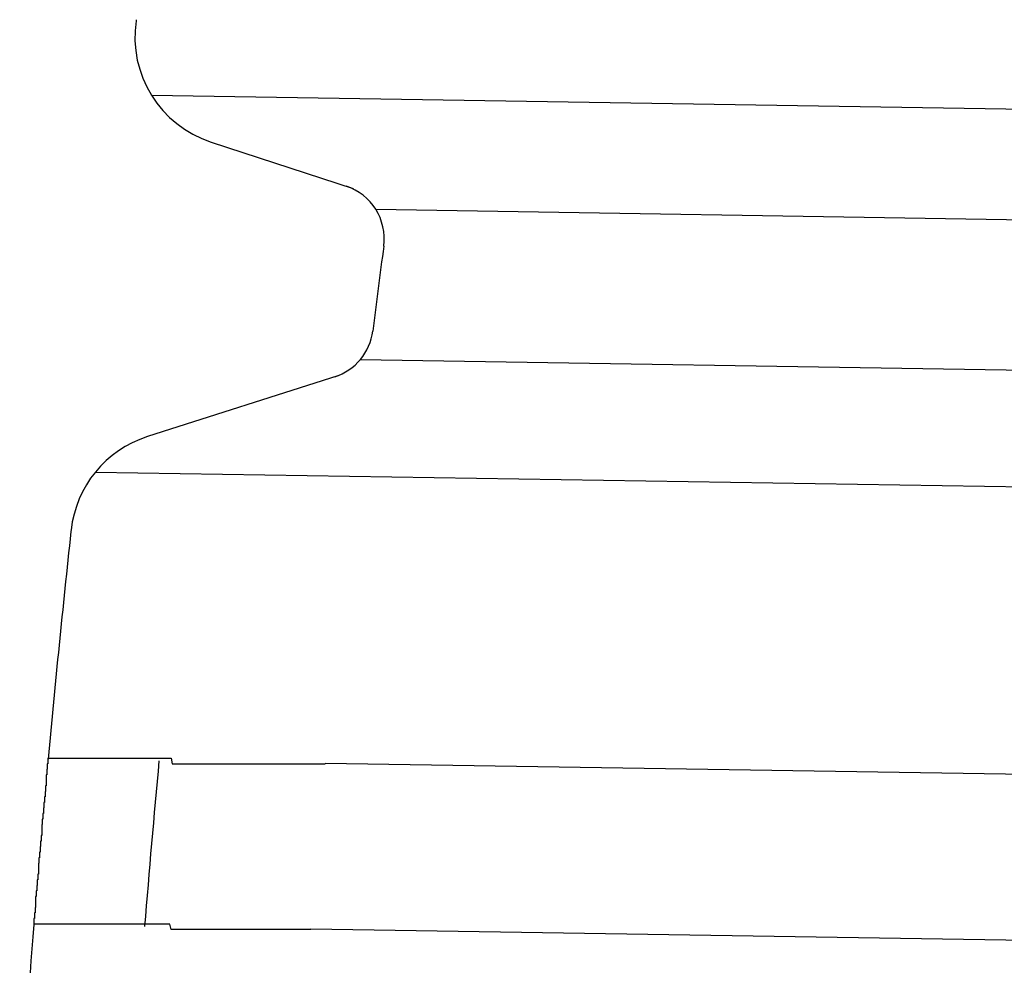
# Model space of a CAD drawing. Extents: x 543 to 20478, y 217 to 14052.
# Drawn here: x 6705 to 6723, y 12057 to 12074 of the extents above; entities that cross this region are included whole.
import ezdxf

# ---------------------------------------------------------------- set-up
doc = ezdxf.new("R2010")
doc.units = 0
doc.header["$LTSCALE"] = 50
doc.header["$MEASUREMENT"] = 0
doc.layers.add('鼻隠し前コーナー樹脂', color=4, linetype='CONTINUOUS')

msp = doc.modelspace()

# ---------------------------------------------------------------- linework, layer by layer
at = {"layer": '鼻隠し前コーナー樹脂', "linetype": 'Continuous'}
for p, q in [((6707.111, 12074.458), (6707.107, 12074.435)), ((6707.386, 12073.092), (6741.148, 12072.551)), ((6708.465, 12072.244), (6711.035, 12071.405)), ((6711.443, 12071.029), (6741.116, 12070.554)), ((6711.166, 12068.313), (6741.073, 12067.834)), ((6710.757, 12068.017), (6707.311, 12066.916)), ((6706.371, 12066.276), (6741.039, 12065.722)), ((6705.932, 12065.228), (6705.928, 12065.198)), ((6732.299, 12060.657), (6710.529, 12061.006)), ((6732.251, 12057.658), (6710.267, 12058.009))]:
    msp.add_line(p, q, dxfattribs=at)
at = {"layer": '鼻隠し前コーナー樹脂'}
for points in [[(6705.52, 12061.1, 0), (6705.52, 12061.1, 0), (6705.51, 12061.1, 0), (6705.51, 12061.1, 0), (6705.51, 12061.1, 0), (6705.51, 12061.1, 0), (6705.51, 12061.1, 0), (6705.51, 12061.1, 0), (6705.51, 12061.1, 0), (6705.51, 12061.1, 0), (6705.51, 12061.1, 0), (6705.51, 12061.1, 0), (6705.51, 12061.1, 0), (6705.51, 12061.1, 0), (6705.51, 12061.1, 0), (6705.51, 12061.1, 0), (6705.51, 12061.1, 0), (6705.51, 12061.1, 0), (6705.51, 12061.1, 0), (6705.51, 12061.1, 0), (6705.51, 12061.1, 0), (6705.51, 12061.1, 0), (6705.51, 12061.1, 0), (6705.51, 12061.1, 0), (6705.51, 12061.1, 0), (6705.51, 12061.1, 0), (6705.51, 12061.1, 0), (6705.51, 12061.1, 0), (6705.51, 12061.1, 0), (6705.51, 12061.1, 0), (6705.51, 12061.1, 0), (6705.51, 12061.1, 0), (6705.51, 12061, 0), (6705.51, 12061, 0), (6705.51, 12061, 0), (6705.51, 12061, 0), (6705.51, 12061, 0), (6705.51, 12061, 0), (6705.51, 12061, 0), (6705.51, 12061, 0), (6705.51, 12061, 0), (6705.51, 12061, 0), (6705.51, 12061, 0), (6705.51, 12061, 0), (6705.51, 12061, 0), (6705.51, 12061, 0), (6705.51, 12061, 0), (6705.51, 12061, 0), (6705.51, 12061, 0), (6705.51, 12061, 0), (6705.51, 12061, 0), (6705.51, 12061, 0), (6705.51, 12061, 0), (6705.51, 12061, 0), (6705.51, 12061, 0), (6705.51, 12061, 0), (6705.51, 12061, 0), (6705.51, 12061, 0), (6705.51, 12061, 0), (6705.51, 12061, 0), (6705.51, 12061, 0), (6705.51, 12061, 0), (6705.51, 12061, 0), (6705.51, 12061, 0), (6705.5, 12061, 0), (6705.5, 12061, 0), (6705.5, 12061, 0), (6705.5, 12061, 0), (6705.5, 12061, 0), (6705.5, 12061, 0), (6705.5, 12061, 0), (6705.5, 12060.9, 0), (6705.5, 12060.9, 0), (6705.5, 12060.9, 0), (6705.5, 12060.9, 0), (6705.5, 12060.9, 0), (6705.5, 12060.9, 0), (6705.5, 12060.9, 0), (6705.5, 12060.9, 0), (6705.5, 12060.9, 0), (6705.5, 12060.9, 0), (6705.5, 12060.9, 0), (6705.5, 12060.9, 0), (6705.5, 12060.9, 0), (6705.5, 12060.9, 0), (6705.5, 12060.9, 0), (6705.5, 12060.9, 0), (6705.5, 12060.9, 0), (6705.5, 12060.9, 0), (6705.5, 12060.9, 0), (6705.49, 12060.9, 0), (6705.49, 12060.9, 0), (6705.49, 12060.9, 0), (6705.49, 12060.8, 0), (6705.49, 12060.8, 0), (6705.49, 12060.8, 0), (6705.49, 12060.8, 0), (6705.49, 12060.8, 0), (6705.49, 12060.8, 0), (6705.49, 12060.8, 0), (6705.49, 12060.8, 0), (6705.49, 12060.8, 0), (6705.49, 12060.8, 0), (6705.49, 12060.8, 0), (6705.49, 12060.8, 0), (6705.49, 12060.8, 0), (6705.49, 12060.8, 0), (6705.49, 12060.8, 0), (6705.49, 12060.8, 0), (6705.49, 12060.8, 0), (6705.48, 12060.8, 0), (6705.48, 12060.7, 0), (6705.48, 12060.7, 0), (6705.48, 12060.7, 0), (6705.48, 12060.7, 0), (6705.48, 12060.7, 0), (6705.48, 12060.7, 0), (6705.48, 12060.7, 0), (6705.48, 12060.7, 0), (6705.48, 12060.7, 0), (6705.48, 12060.7, 0), (6705.48, 12060.7, 0), (6705.48, 12060.7, 0), (6705.48, 12060.7, 0), (6705.48, 12060.7, 0), (6705.48, 12060.7, 0), (6705.48, 12060.7, 0), (6705.48, 12060.6, 0), (6705.47, 12060.6, 0), (6705.47, 12060.6, 0), (6705.47, 12060.6, 0), (6705.47, 12060.6, 0), (6705.47, 12060.6, 0), (6705.47, 12060.6, 0), (6705.47, 12060.6, 0), (6705.47, 12060.6, 0), (6705.47, 12060.6, 0), (6705.47, 12060.6, 0), (6705.47, 12060.6, 0), (6705.47, 12060.6, 0), (6705.47, 12060.6, 0), (6705.47, 12060.6, 0), (6705.47, 12060.5, 0), (6705.47, 12060.5, 0), (6705.46, 12060.5, 0), (6705.46, 12060.5, 0), (6705.46, 12060.5, 0), (6705.46, 12060.5, 0), (6705.46, 12060.5, 0), (6705.46, 12060.5, 0), (6705.46, 12060.5, 0), (6705.46, 12060.5, 0), (6705.46, 12060.5, 0), (6705.46, 12060.5, 0), (6705.46, 12060.5, 0), (6705.46, 12060.5, 0), (6705.46, 12060.4, 0), (6705.46, 12060.4, 0), (6705.46, 12060.4, 0), (6705.45, 12060.4, 0), (6705.45, 12060.4, 0), (6705.45, 12060.4, 0), (6705.45, 12060.4, 0), (6705.45, 12060.4, 0), (6705.45, 12060.4, 0), (6705.45, 12060.4, 0), (6705.45, 12060.4, 0), (6705.45, 12060.4, 0), (6705.45, 12060.4, 0), (6705.45, 12060.3, 0), (6705.45, 12060.3, 0), (6705.45, 12060.3, 0), (6705.45, 12060.3, 0), (6705.44, 12060.3, 0), (6705.44, 12060.3, 0), (6705.44, 12060.3, 0), (6705.44, 12060.3, 0), (6705.44, 12060.3, 0), (6705.44, 12060.3, 0), (6705.44, 12060.3, 0), (6705.44, 12060.3, 0), (6705.44, 12060.2, 0), (6705.44, 12060.2, 0), (6705.44, 12060.2, 0), (6705.44, 12060.2, 0), (6705.44, 12060.2, 0), (6705.44, 12060.2, 0), (6705.43, 12060.2, 0), (6705.43, 12060.2, 0), (6705.43, 12060.2, 0), (6705.43, 12060.2, 0), (6705.43, 12060.2, 0), (6705.43, 12060.2, 0), (6705.43, 12060.1, 0), (6705.43, 12060.1, 0), (6705.43, 12060.1, 0), (6705.43, 12060.1, 0), (6705.43, 12060.1, 0), (6705.43, 12060.1, 0), (6705.43, 12060.1, 0), (6705.42, 12060.1, 0), (6705.42, 12060.1, 0), (6705.42, 12060.1, 0), (6705.42, 12060.1, 0), (6705.42, 12060, 0), (6705.42, 12060, 0), (6705.42, 12060, 0), (6705.42, 12060, 0), (6705.42, 12060, 0), (6705.42, 12060, 0), (6705.42, 12060, 0), (6705.42, 12060, 0), (6705.42, 12060, 0), (6705.41, 12060, 0), (6705.41, 12060, 0), (6705.41, 12060, 0), (6705.41, 12059.9, 0), (6705.41, 12059.9, 0), (6705.41, 12059.9, 0), (6705.41, 12059.9, 0), (6705.41, 12059.9, 0), (6705.41, 12059.9, 0), (6705.41, 12059.9, 0), (6705.41, 12059.9, 0), (6705.41, 12059.9, 0), (6705.41, 12059.9, 0), (6705.4, 12059.9, 0), (6705.4, 12059.8, 0), (6705.4, 12059.8, 0), (6705.4, 12059.8, 0), (6705.4, 12059.8, 0), (6705.4, 12059.8, 0), (6705.4, 12059.8, 0), (6705.4, 12059.8, 0), (6705.4, 12059.8, 0), (6705.4, 12059.8, 0), (6705.4, 12059.8, 0), (6705.4, 12059.8, 0), (6705.4, 12059.7, 0), (6705.39, 12059.7, 0), (6705.39, 12059.7, 0), (6705.39, 12059.7, 0), (6705.39, 12059.7, 0), (6705.39, 12059.7, 0), (6705.39, 12059.7, 0), (6705.39, 12059.7, 0), (6705.39, 12059.7, 0), (6705.39, 12059.7, 0), (6705.39, 12059.7, 0), (6705.39, 12059.6, 0), (6705.39, 12059.6, 0), (6705.38, 12059.6, 0), (6705.38, 12059.6, 0), (6705.38, 12059.6, 0), (6705.38, 12059.6, 0), (6705.38, 12059.6, 0)], [(6705.52, 12061.1, 0), (6705.52, 12061.1, 0), (6705.52, 12061.1, 0), (6705.52, 12061.1, 0), (6705.52, 12061.1, 0), (6705.52, 12061.1, 0), (6705.52, 12061.1, 0), (6705.52, 12061.1, 0), (6705.52, 12061.1, 0), (6705.52, 12061.1, 0), (6705.53, 12061.1, 0), (6705.53, 12061.1, 0), (6705.53, 12061.1, 0), (6705.53, 12061.1, 0), (6705.53, 12061.1, 0), (6705.53, 12061.1, 0), (6705.53, 12061.1, 0), (6705.53, 12061.1, 0), (6705.54, 12061.1, 0), (6705.54, 12061.1, 0), (6705.54, 12061.1, 0), (6705.54, 12061.1, 0), (6705.54, 12061.1, 0), (6705.54, 12061.1, 0), (6705.54, 12061.1, 0), (6705.55, 12061.1, 0), (6705.55, 12061.1, 0), (6705.55, 12061.1, 0), (6705.55, 12061.1, 0), (6705.55, 12061.1, 0), (6705.56, 12061.1, 0), (6705.56, 12061.1, 0), (6705.56, 12061.1, 0), (6705.56, 12061.1, 0), (6705.57, 12061.1, 0), (6705.57, 12061.1, 0), (6705.57, 12061.1, 0), (6705.57, 12061.1, 0), (6705.58, 12061.1, 0), (6705.58, 12061.1, 0), (6705.58, 12061.1, 0), (6705.59, 12061.1, 0), (6705.59, 12061.1, 0), (6705.59, 12061.1, 0), (6705.6, 12061.1, 0), (6705.6, 12061.1, 0), (6705.6, 12061.1, 0), (6705.61, 12061.1, 0), (6705.61, 12061.1, 0), (6705.61, 12061.1, 0), (6705.62, 12061.1, 0), (6705.62, 12061.1, 0), (6705.63, 12061.1, 0), (6705.63, 12061.1, 0), (6705.64, 12061.1, 0), (6705.64, 12061.1, 0), (6705.65, 12061.1, 0), (6705.65, 12061.1, 0), (6705.65, 12061.1, 0), (6705.66, 12061.1, 0), (6705.66, 12061.1, 0), (6705.67, 12061.1, 0), (6705.68, 12061.1, 0), (6705.68, 12061.1, 0), (6705.69, 12061.1, 0), (6705.69, 12061.1, 0), (6705.7, 12061.1, 0), (6705.7, 12061.1, 0), (6705.71, 12061.1, 0), (6705.71, 12061.1, 0), (6705.72, 12061.1, 0), (6705.73, 12061.1, 0), (6705.73, 12061.1, 0), (6705.74, 12061.1, 0), (6705.74, 12061.1, 0), (6705.75, 12061.1, 0), (6705.76, 12061.1, 0), (6705.76, 12061.1, 0), (6705.77, 12061.1, 0), (6705.78, 12061.1, 0), (6705.78, 12061.1, 0), (6705.79, 12061.1, 0), (6705.8, 12061.1, 0), (6705.8, 12061.1, 0), (6705.81, 12061.1, 0), (6705.82, 12061.1, 0), (6705.82, 12061.1, 0), (6705.83, 12061.1, 0), (6705.84, 12061.1, 0), (6705.85, 12061.1, 0), (6705.85, 12061.1, 0), (6705.86, 12061.1, 0), (6705.87, 12061.1, 0), (6705.88, 12061.1, 0), (6705.88, 12061.1, 0), (6705.89, 12061.1, 0), (6705.9, 12061.1, 0), (6705.91, 12061.1, 0), (6705.92, 12061.1, 0), (6705.92, 12061.1, 0), (6705.93, 12061.1, 0), (6705.94, 12061.1, 0), (6705.95, 12061.1, 0), (6705.96, 12061.1, 0), (6705.97, 12061.1, 0), (6705.97, 12061.1, 0), (6705.98, 12061.1, 0), (6705.99, 12061.1, 0), (6706, 12061.1, 0), (6706.01, 12061.1, 0), (6706.02, 12061.1, 0), (6706.03, 12061.1, 0), (6706.04, 12061.1, 0), (6706.05, 12061.1, 0), (6706.05, 12061.1, 0), (6706.06, 12061.1, 0), (6706.07, 12061.1, 0), (6706.08, 12061.1, 0), (6706.09, 12061.1, 0), (6706.1, 12061.1, 0), (6706.11, 12061.1, 0), (6706.12, 12061.1, 0), (6706.13, 12061.1, 0), (6706.14, 12061.1, 0), (6706.15, 12061.1, 0), (6706.16, 12061.1, 0), (6706.17, 12061.1, 0), (6706.18, 12061.1, 0), (6706.19, 12061.1, 0), (6706.2, 12061.1, 0), (6706.21, 12061.1, 0), (6706.22, 12061.1, 0), (6706.23, 12061.1, 0), (6706.24, 12061.1, 0), (6706.25, 12061.1, 0), (6706.27, 12061.1, 0), (6706.28, 12061.1, 0), (6706.29, 12061.1, 0), (6706.3, 12061.1, 0), (6706.31, 12061.1, 0), (6706.32, 12061.1, 0), (6706.33, 12061.1, 0), (6706.34, 12061.1, 0), (6706.35, 12061.1, 0), (6706.37, 12061.1, 0), (6706.38, 12061.1, 0), (6706.39, 12061.1, 0), (6706.4, 12061.1, 0), (6706.41, 12061.1, 0), (6706.42, 12061.1, 0), (6706.44, 12061.1, 0), (6706.45, 12061.1, 0), (6706.46, 12061.1, 0), (6706.47, 12061.1, 0), (6706.48, 12061.1, 0), (6706.5, 12061.1, 0), (6706.51, 12061.1, 0), (6706.52, 12061.1, 0), (6706.53, 12061.1, 0), (6706.55, 12061.1, 0), (6706.56, 12061.1, 0), (6706.57, 12061.1, 0), (6706.58, 12061.1, 0), (6706.6, 12061.1, 0), (6706.61, 12061.1, 0), (6706.62, 12061.1, 0), (6706.63, 12061.1, 0), (6706.65, 12061.1, 0), (6706.66, 12061.1, 0), (6706.67, 12061.1, 0), (6706.69, 12061.1, 0), (6706.7, 12061.1, 0), (6706.71, 12061.1, 0), (6706.73, 12061.1, 0), (6706.74, 12061.1, 0), (6706.75, 12061.1, 0), (6706.77, 12061.1, 0), (6706.78, 12061.1, 0), (6706.8, 12061.1, 0), (6706.81, 12061.1, 0), (6706.82, 12061.1, 0), (6706.84, 12061.1, 0), (6706.85, 12061.1, 0), (6706.86, 12061.1, 0), (6706.88, 12061.1, 0), (6706.89, 12061.1, 0), (6706.91, 12061.1, 0), (6706.92, 12061.1, 0), (6706.94, 12061.1, 0), (6706.95, 12061.1, 0), (6706.96, 12061.1, 0), (6706.98, 12061.1, 0), (6706.99, 12061.1, 0), (6707.01, 12061.1, 0), (6707.02, 12061.1, 0), (6707.04, 12061.1, 0), (6707.05, 12061.1, 0), (6707.07, 12061.1, 0), (6707.08, 12061.1, 0), (6707.1, 12061.1, 0), (6707.11, 12061.1, 0), (6707.13, 12061.1, 0), (6707.14, 12061.1, 0), (6707.16, 12061.1, 0), (6707.17, 12061.1, 0), (6707.19, 12061.1, 0), (6707.2, 12061.1, 0), (6707.22, 12061.1, 0), (6707.23, 12061.1, 0), (6707.25, 12061.1, 0), (6707.26, 12061.1, 0), (6707.28, 12061.1, 0), (6707.3, 12061.1, 0), (6707.31, 12061.1, 0), (6707.33, 12061.1, 0), (6707.34, 12061.1, 0), (6707.36, 12061.1, 0), (6707.38, 12061.1, 0), (6707.39, 12061.1, 0), (6707.41, 12061.1, 0), (6707.42, 12061.1, 0), (6707.44, 12061.1, 0), (6707.46, 12061.1, 0), (6707.47, 12061.1, 0), (6707.49, 12061.1, 0), (6707.51, 12061.1, 0), (6707.52, 12061.1, 0), (6707.54, 12061.1, 0), (6707.55, 12061.1, 0), (6707.57, 12061.1, 0), (6707.59, 12061.1, 0), (6707.6, 12061.1, 0), (6707.62, 12061.1, 0), (6707.64, 12061.1, 0), (6707.65, 12061.1, 0), (6707.67, 12061.1, 0), (6707.69, 12061.1, 0), (6707.71, 12061.1, 0), (6707.72, 12061.1, 0), (6707.74, 12061.1, 0), (6707.76, 12061, 0), (6707.77, 12061, 0), (6707.79, 12061, 0), (6707.81, 12061, 0), (6707.83, 12061, 0), (6707.84, 12061, 0), (6707.86, 12061, 0), (6707.88, 12061, 0), (6707.89, 12061, 0), (6707.91, 12061, 0), (6707.93, 12061, 0), (6707.95, 12061, 0), (6707.97, 12061, 0), (6707.98, 12061, 0), (6708, 12061, 0), (6708.02, 12061, 0), (6708.04, 12061, 0), (6708.05, 12061, 0), (6708.07, 12061, 0), (6708.09, 12061, 0), (6708.11, 12061, 0), (6708.13, 12061, 0), (6708.14, 12061, 0), (6708.16, 12061, 0), (6708.18, 12061, 0), (6708.2, 12061, 0), (6708.22, 12061, 0), (6708.23, 12061, 0), (6708.25, 12061, 0), (6708.27, 12061, 0), (6708.29, 12061, 0), (6708.31, 12061, 0), (6708.33, 12061, 0), (6708.35, 12061, 0), (6708.36, 12061, 0), (6708.38, 12061, 0), (6708.4, 12061, 0), (6708.42, 12061, 0), (6708.44, 12061, 0), (6708.46, 12061, 0), (6708.48, 12061, 0), (6708.49, 12061, 0), (6708.51, 12061, 0), (6708.53, 12061, 0), (6708.55, 12061, 0), (6708.57, 12061, 0), (6708.59, 12061, 0), (6708.61, 12061, 0), (6708.63, 12061, 0), (6708.65, 12061, 0), (6708.66, 12061, 0), (6708.68, 12061, 0), (6708.7, 12061, 0), (6708.72, 12061, 0), (6708.74, 12061, 0), (6708.76, 12061, 0), (6708.78, 12061, 0), (6708.8, 12061, 0), (6708.82, 12061, 0), (6708.84, 12061, 0), (6708.86, 12061, 0), (6708.88, 12061, 0), (6708.9, 12061, 0), (6708.91, 12061, 0), (6708.93, 12061, 0), (6708.95, 12061, 0), (6708.97, 12061, 0), (6708.99, 12061, 0), (6709.01, 12061, 0), (6709.03, 12061, 0), (6709.05, 12061, 0), (6709.07, 12061, 0), (6709.09, 12061, 0), (6709.11, 12061, 0), (6709.13, 12061, 0), (6709.15, 12061, 0), (6709.17, 12061, 0), (6709.19, 12061, 0), (6709.21, 12061, 0), (6709.23, 12061, 0), (6709.25, 12061, 0), (6709.27, 12061, 0), (6709.29, 12061, 0), (6709.31, 12061, 0), (6709.33, 12061, 0), (6709.35, 12061, 0), (6709.37, 12061, 0), (6709.39, 12061, 0), (6709.41, 12061, 0), (6709.43, 12061, 0), (6709.45, 12061, 0), (6709.47, 12061, 0), (6709.49, 12061, 0), (6709.51, 12061, 0), (6709.53, 12061, 0), (6709.55, 12061, 0), (6709.57, 12061, 0), (6709.59, 12061, 0), (6709.61, 12061, 0), (6709.63, 12061, 0), (6709.65, 12061, 0), (6709.67, 12061, 0), (6709.69, 12061, 0), (6709.71, 12061, 0), (6709.73, 12061, 0), (6709.75, 12061, 0), (6709.77, 12061, 0), (6709.79, 12061, 0), (6709.81, 12061, 0), (6709.83, 12061, 0), (6709.85, 12061, 0), (6709.87, 12061, 0), (6709.89, 12061, 0), (6709.91, 12061, 0), (6709.93, 12061, 0), (6709.95, 12061, 0), (6709.98, 12061, 0), (6710, 12061, 0), (6710.02, 12061, 0), (6710.04, 12061, 0), (6710.06, 12061, 0), (6710.08, 12061, 0), (6710.1, 12061, 0), (6710.12, 12061, 0), (6710.14, 12061, 0), (6710.16, 12061, 0), (6710.18, 12061, 0), (6710.2, 12061, 0), (6710.22, 12061, 0), (6710.24, 12061, 0), (6710.26, 12061, 0), (6710.28, 12061, 0), (6710.3, 12061, 0), (6710.32, 12061, 0), (6710.34, 12061, 0), (6710.36, 12061, 0), (6710.39, 12061, 0), (6710.41, 12061, 0), (6710.43, 12061, 0), (6710.45, 12061, 0), (6710.47, 12061, 0), (6710.49, 12061, 0), (6710.51, 12061, 0), (6710.53, 12061, 0)], [(6705.38, 12059.6, 0), (6705.38, 12059.6, 0), (6705.38, 12059.6, 0), (6705.38, 12059.6, 0), (6705.38, 12059.6, 0), (6705.38, 12059.5, 0), (6705.38, 12059.5, 0), (6705.38, 12059.5, 0), (6705.38, 12059.5, 0), (6705.37, 12059.5, 0), (6705.37, 12059.5, 0), (6705.37, 12059.5, 0), (6705.37, 12059.5, 0), (6705.37, 12059.5, 0), (6705.37, 12059.5, 0), (6705.37, 12059.4, 0), (6705.37, 12059.4, 0), (6705.37, 12059.4, 0), (6705.37, 12059.4, 0), (6705.37, 12059.4, 0), (6705.37, 12059.4, 0), (6705.37, 12059.4, 0), (6705.36, 12059.4, 0), (6705.36, 12059.4, 0), (6705.36, 12059.4, 0), (6705.36, 12059.4, 0), (6705.36, 12059.3, 0), (6705.36, 12059.3, 0), (6705.36, 12059.3, 0), (6705.36, 12059.3, 0), (6705.36, 12059.3, 0), (6705.36, 12059.3, 0), (6705.36, 12059.3, 0), (6705.36, 12059.3, 0), (6705.36, 12059.3, 0), (6705.35, 12059.3, 0), (6705.35, 12059.3, 0), (6705.35, 12059.2, 0), (6705.35, 12059.2, 0), (6705.35, 12059.2, 0), (6705.35, 12059.2, 0), (6705.35, 12059.2, 0), (6705.35, 12059.2, 0), (6705.35, 12059.2, 0), (6705.35, 12059.2, 0), (6705.35, 12059.2, 0), (6705.35, 12059.2, 0), (6705.35, 12059.2, 0), (6705.34, 12059.2, 0), (6705.34, 12059.1, 0), (6705.34, 12059.1, 0), (6705.34, 12059.1, 0), (6705.34, 12059.1, 0), (6705.34, 12059.1, 0), (6705.34, 12059.1, 0), (6705.34, 12059.1, 0), (6705.34, 12059.1, 0), (6705.34, 12059.1, 0), (6705.34, 12059.1, 0), (6705.34, 12059.1, 0), (6705.34, 12059, 0), (6705.33, 12059, 0), (6705.33, 12059, 0), (6705.33, 12059, 0), (6705.33, 12059, 0), (6705.33, 12059, 0), (6705.33, 12059, 0), (6705.33, 12059, 0), (6705.33, 12059, 0), (6705.33, 12059, 0), (6705.33, 12059, 0), (6705.33, 12059, 0), (6705.33, 12058.9, 0), (6705.33, 12058.9, 0), (6705.33, 12058.9, 0), (6705.32, 12058.9, 0), (6705.32, 12058.9, 0), (6705.32, 12058.9, 0), (6705.32, 12058.9, 0), (6705.32, 12058.9, 0), (6705.32, 12058.9, 0), (6705.32, 12058.9, 0), (6705.32, 12058.9, 0), (6705.32, 12058.9, 0), (6705.32, 12058.8, 0), (6705.32, 12058.8, 0), (6705.32, 12058.8, 0), (6705.32, 12058.8, 0), (6705.32, 12058.8, 0), (6705.32, 12058.8, 0), (6705.31, 12058.8, 0), (6705.31, 12058.8, 0), (6705.31, 12058.8, 0), (6705.31, 12058.8, 0), (6705.31, 12058.8, 0), (6705.31, 12058.8, 0), (6705.31, 12058.8, 0), (6705.31, 12058.7, 0), (6705.31, 12058.7, 0), (6705.31, 12058.7, 0), (6705.31, 12058.7, 0), (6705.31, 12058.7, 0), (6705.31, 12058.7, 0), (6705.31, 12058.7, 0), (6705.31, 12058.7, 0), (6705.31, 12058.7, 0), (6705.3, 12058.7, 0), (6705.3, 12058.7, 0), (6705.3, 12058.7, 0), (6705.3, 12058.7, 0), (6705.3, 12058.6, 0), (6705.3, 12058.6, 0), (6705.3, 12058.6, 0), (6705.3, 12058.6, 0), (6705.3, 12058.6, 0), (6705.3, 12058.6, 0), (6705.3, 12058.6, 0), (6705.3, 12058.6, 0), (6705.3, 12058.6, 0), (6705.3, 12058.6, 0), (6705.3, 12058.6, 0), (6705.3, 12058.6, 0), (6705.3, 12058.6, 0), (6705.3, 12058.6, 0), (6705.29, 12058.6, 0), (6705.29, 12058.5, 0), (6705.29, 12058.5, 0), (6705.29, 12058.5, 0), (6705.29, 12058.5, 0), (6705.29, 12058.5, 0), (6705.29, 12058.5, 0), (6705.29, 12058.5, 0), (6705.29, 12058.5, 0), (6705.29, 12058.5, 0), (6705.29, 12058.5, 0), (6705.29, 12058.5, 0), (6705.29, 12058.5, 0), (6705.29, 12058.5, 0), (6705.29, 12058.5, 0), (6705.29, 12058.5, 0), (6705.29, 12058.5, 0), (6705.29, 12058.4, 0), (6705.29, 12058.4, 0), (6705.28, 12058.4, 0), (6705.28, 12058.4, 0), (6705.28, 12058.4, 0), (6705.28, 12058.4, 0), (6705.28, 12058.4, 0), (6705.28, 12058.4, 0), (6705.28, 12058.4, 0), (6705.28, 12058.4, 0), (6705.28, 12058.4, 0), (6705.28, 12058.4, 0), (6705.28, 12058.4, 0), (6705.28, 12058.4, 0), (6705.28, 12058.4, 0), (6705.28, 12058.4, 0), (6705.28, 12058.4, 0), (6705.28, 12058.3, 0), (6705.28, 12058.3, 0), (6705.28, 12058.3, 0), (6705.28, 12058.3, 0), (6705.28, 12058.3, 0), (6705.28, 12058.3, 0), (6705.28, 12058.3, 0), (6705.28, 12058.3, 0), (6705.27, 12058.3, 0), (6705.27, 12058.3, 0), (6705.27, 12058.3, 0), (6705.27, 12058.3, 0), (6705.27, 12058.3, 0), (6705.27, 12058.3, 0), (6705.27, 12058.3, 0), (6705.27, 12058.3, 0), (6705.27, 12058.3, 0), (6705.27, 12058.3, 0), (6705.27, 12058.3, 0), (6705.27, 12058.3, 0), (6705.27, 12058.3, 0), (6705.27, 12058.2, 0), (6705.27, 12058.2, 0), (6705.27, 12058.2, 0), (6705.27, 12058.2, 0), (6705.27, 12058.2, 0), (6705.27, 12058.2, 0), (6705.27, 12058.2, 0), (6705.27, 12058.2, 0), (6705.27, 12058.2, 0), (6705.27, 12058.2, 0), (6705.27, 12058.2, 0), (6705.27, 12058.2, 0), (6705.27, 12058.2, 0), (6705.27, 12058.2, 0), (6705.27, 12058.2, 0), (6705.27, 12058.2, 0), (6705.27, 12058.2, 0), (6705.26, 12058.2, 0), (6705.26, 12058.2, 0), (6705.26, 12058.2, 0), (6705.26, 12058.2, 0), (6705.26, 12058.2, 0), (6705.26, 12058.2, 0), (6705.26, 12058.2, 0), (6705.26, 12058.2, 0), (6705.26, 12058.2, 0), (6705.26, 12058.2, 0), (6705.26, 12058.2, 0), (6705.26, 12058.2, 0), (6705.26, 12058.2, 0), (6705.26, 12058.1, 0), (6705.26, 12058.1, 0), (6705.26, 12058.1, 0), (6705.26, 12058.1, 0), (6705.26, 12058.1, 0), (6705.26, 12058.1, 0), (6705.26, 12058.1, 0), (6705.26, 12058.1, 0), (6705.26, 12058.1, 0), (6705.26, 12058.1, 0), (6705.26, 12058.1, 0), (6705.26, 12058.1, 0), (6705.26, 12058.1, 0), (6705.26, 12058.1, 0), (6705.26, 12058.1, 0), (6705.26, 12058.1, 0), (6705.26, 12058.1, 0), (6705.26, 12058.1, 0), (6705.26, 12058.1, 0), (6705.26, 12058.1, 0), (6705.26, 12058.1, 0), (6705.26, 12058.1, 0), (6705.26, 12058.1, 0), (6705.26, 12058.1, 0), (6705.26, 12058.1, 0), (6705.26, 12058.1, 0), (6705.26, 12058.1, 0), (6705.26, 12058.1, 0), (6705.26, 12058.1, 0), (6705.26, 12058.1, 0), (6705.26, 12058.1, 0), (6705.26, 12058.1, 0), (6705.26, 12058.1, 0), (6705.26, 12058.1, 0), (6705.26, 12058.1, 0), (6705.26, 12058.1, 0), (6705.26, 12058.1, 0), (6705.26, 12058.1, 0), (6705.26, 12058.1, 0), (6705.26, 12058.1, 0), (6705.26, 12058.1, 0), (6705.26, 12058.1, 0), (6705.26, 12058.1, 0), (6705.26, 12058.1, 0), (6705.26, 12058.1, 0), (6705.26, 12058.1, 0), (6705.26, 12058.1, 0)], [(6710.27, 12058, 0), (6710.25, 12058, 0), (6710.23, 12058, 0), (6710.21, 12058, 0), (6710.18, 12058, 0), (6710.16, 12058, 0), (6710.14, 12058, 0), (6710.12, 12058, 0), (6710.1, 12058, 0), (6710.08, 12058, 0), (6710.06, 12058, 0), (6710.04, 12058, 0), (6710.02, 12058, 0), (6710, 12058, 0), (6709.98, 12058, 0), (6709.96, 12058, 0), (6709.94, 12058, 0), (6709.92, 12058, 0), (6709.9, 12058, 0), (6709.88, 12058, 0), (6709.86, 12058, 0), (6709.84, 12058, 0), (6709.82, 12058, 0), (6709.8, 12058, 0), (6709.78, 12058, 0), (6709.75, 12058, 0), (6709.73, 12058, 0), (6709.71, 12058, 0), (6709.69, 12058, 0), (6709.67, 12058, 0), (6709.65, 12058, 0), (6709.63, 12058, 0), (6709.61, 12058, 0), (6709.59, 12058, 0), (6709.57, 12058, 0), (6709.55, 12058, 0), (6709.53, 12058, 0), (6709.51, 12058, 0), (6709.49, 12058, 0), (6709.47, 12058, 0), (6709.45, 12058, 0), (6709.43, 12058, 0), (6709.41, 12058, 0), (6709.39, 12058, 0), (6709.37, 12058, 0), (6709.35, 12058, 0), (6709.33, 12058, 0), (6709.31, 12058, 0), (6709.29, 12058, 0), (6709.27, 12058, 0), (6709.25, 12058, 0), (6709.23, 12058, 0), (6709.21, 12058, 0), (6709.19, 12058, 0), (6709.17, 12058, 0), (6709.15, 12058, 0), (6709.13, 12058, 0), (6709.11, 12058, 0), (6709.09, 12058, 0), (6709.07, 12058, 0), (6709.05, 12058, 0), (6709.03, 12058, 0), (6709.01, 12058, 0), (6708.99, 12058, 0), (6708.97, 12058, 0), (6708.95, 12058, 0), (6708.93, 12058, 0), (6708.91, 12058, 0), (6708.89, 12058, 0), (6708.87, 12058, 0), (6708.85, 12058, 0), (6708.83, 12058, 0), (6708.81, 12058, 0), (6708.79, 12058, 0), (6708.77, 12058, 0), (6708.75, 12058, 0), (6708.73, 12058, 0), (6708.71, 12058, 0), (6708.69, 12058, 0), (6708.67, 12058, 0), (6708.65, 12058, 0), (6708.63, 12058, 0), (6708.62, 12058, 0), (6708.6, 12058, 0), (6708.58, 12058, 0), (6708.56, 12058, 0), (6708.54, 12058, 0), (6708.52, 12058, 0), (6708.5, 12058, 0), (6708.48, 12058, 0), (6708.46, 12058, 0), (6708.44, 12058, 0), (6708.42, 12058, 0), (6708.4, 12058, 0), (6708.38, 12058, 0), (6708.37, 12058, 0), (6708.35, 12058, 0), (6708.33, 12058, 0), (6708.31, 12058, 0), (6708.29, 12058, 0), (6708.27, 12058, 0), (6708.25, 12058, 0), (6708.23, 12058, 0), (6708.22, 12058, 0), (6708.2, 12058, 0), (6708.18, 12058, 0), (6708.16, 12058, 0), (6708.14, 12058, 0), (6708.12, 12058, 0), (6708.1, 12058, 0), (6708.08, 12058, 0), (6708.07, 12058, 0), (6708.05, 12058, 0), (6708.03, 12058, 0), (6708.01, 12058, 0), (6707.99, 12058, 0), (6707.97, 12058, 0), (6707.96, 12058, 0), (6707.94, 12058, 0), (6707.92, 12058, 0), (6707.9, 12058, 0), (6707.88, 12058, 0), (6707.87, 12058, 0), (6707.85, 12058, 0), (6707.83, 12058, 0), (6707.81, 12058, 0), (6707.79, 12058, 0), (6707.78, 12058, 0), (6707.76, 12058, 0), (6707.74, 12058, 0), (6707.72, 12058.1, 0), (6707.71, 12058.1, 0), (6707.69, 12058.1, 0), (6707.67, 12058.1, 0), (6707.65, 12058.1, 0), (6707.64, 12058.1, 0), (6707.62, 12058.1, 0), (6707.6, 12058.1, 0), (6707.58, 12058.1, 0), (6707.57, 12058.1, 0), (6707.55, 12058.1, 0), (6707.53, 12058.1, 0), (6707.51, 12058.1, 0), (6707.5, 12058.1, 0), (6707.48, 12058.1, 0), (6707.46, 12058.1, 0), (6707.45, 12058.1, 0), (6707.43, 12058.1, 0), (6707.41, 12058.1, 0), (6707.39, 12058.1, 0), (6707.38, 12058.1, 0), (6707.36, 12058.1, 0), (6707.34, 12058.1, 0), (6707.33, 12058.1, 0), (6707.31, 12058.1, 0), (6707.29, 12058.1, 0), (6707.28, 12058.1, 0), (6707.26, 12058.1, 0), (6707.25, 12058.1, 0), (6707.23, 12058.1, 0), (6707.21, 12058.1, 0), (6707.2, 12058.1, 0), (6707.18, 12058.1, 0), (6707.16, 12058.1, 0), (6707.15, 12058.1, 0), (6707.13, 12058.1, 0), (6707.12, 12058.1, 0), (6707.1, 12058.1, 0), (6707.08, 12058.1, 0), (6707.07, 12058.1, 0), (6707.05, 12058.1, 0), (6707.04, 12058.1, 0), (6707.02, 12058.1, 0), (6707.01, 12058.1, 0), (6706.99, 12058.1, 0), (6706.97, 12058.1, 0), (6706.96, 12058.1, 0), (6706.94, 12058.1, 0), (6706.93, 12058.1, 0), (6706.91, 12058.1, 0), (6706.9, 12058.1, 0), (6706.88, 12058.1, 0), (6706.87, 12058.1, 0), (6706.85, 12058.1, 0), (6706.84, 12058.1, 0), (6706.82, 12058.1, 0), (6706.81, 12058.1, 0), (6706.79, 12058.1, 0), (6706.78, 12058.1, 0), (6706.76, 12058.1, 0), (6706.75, 12058.1, 0), (6706.73, 12058.1, 0), (6706.72, 12058.1, 0), (6706.71, 12058.1, 0), (6706.69, 12058.1, 0), (6706.68, 12058.1, 0), (6706.66, 12058.1, 0), (6706.65, 12058.1, 0), (6706.63, 12058.1, 0), (6706.62, 12058.1, 0), (6706.61, 12058.1, 0), (6706.59, 12058.1, 0), (6706.58, 12058.1, 0), (6706.56, 12058.1, 0), (6706.55, 12058.1, 0), (6706.54, 12058.1, 0), (6706.52, 12058.1, 0), (6706.51, 12058.1, 0), (6706.5, 12058.1, 0), (6706.48, 12058.1, 0), (6706.47, 12058.1, 0), (6706.45, 12058.1, 0), (6706.44, 12058.1, 0), (6706.43, 12058.1, 0), (6706.42, 12058.1, 0), (6706.4, 12058.1, 0), (6706.39, 12058.1, 0), (6706.38, 12058.1, 0), (6706.36, 12058.1, 0), (6706.35, 12058.1, 0), (6706.34, 12058.1, 0), (6706.32, 12058.1, 0), (6706.31, 12058.1, 0), (6706.3, 12058.1, 0), (6706.29, 12058.1, 0), (6706.27, 12058.1, 0), (6706.26, 12058.1, 0), (6706.25, 12058.1, 0), (6706.24, 12058.1, 0), (6706.23, 12058.1, 0), (6706.21, 12058.1, 0), (6706.2, 12058.1, 0), (6706.19, 12058.1, 0), (6706.18, 12058.1, 0), (6706.17, 12058.1, 0), (6706.15, 12058.1, 0), (6706.14, 12058.1, 0), (6706.13, 12058.1, 0), (6706.12, 12058.1, 0), (6706.11, 12058.1, 0), (6706.1, 12058.1, 0), (6706.08, 12058.1, 0), (6706.07, 12058.1, 0), (6706.06, 12058.1, 0), (6706.05, 12058.1, 0), (6706.04, 12058.1, 0), (6706.03, 12058.1, 0), (6706.02, 12058.1, 0), (6706.01, 12058.1, 0), (6706, 12058.1, 0), (6705.99, 12058.1, 0), (6705.98, 12058.1, 0), (6705.96, 12058.1, 0), (6705.95, 12058.1, 0), (6705.94, 12058.1, 0), (6705.93, 12058.1, 0), (6705.92, 12058.1, 0), (6705.91, 12058.1, 0), (6705.9, 12058.1, 0), (6705.89, 12058.1, 0), (6705.88, 12058.1, 0), (6705.87, 12058.1, 0), (6705.86, 12058.1, 0), (6705.85, 12058.1, 0), (6705.84, 12058.1, 0), (6705.83, 12058.1, 0), (6705.82, 12058.1, 0), (6705.82, 12058.1, 0), (6705.81, 12058.1, 0), (6705.8, 12058.1, 0), (6705.79, 12058.1, 0), (6705.78, 12058.1, 0), (6705.77, 12058.1, 0), (6705.76, 12058.1, 0), (6705.75, 12058.1, 0), (6705.74, 12058.1, 0), (6705.73, 12058.1, 0), (6705.73, 12058.1, 0), (6705.72, 12058.1, 0), (6705.71, 12058.1, 0), (6705.7, 12058.1, 0), (6705.69, 12058.1, 0), (6705.68, 12058.1, 0), (6705.67, 12058.1, 0), (6705.67, 12058.1, 0), (6705.66, 12058.1, 0), (6705.65, 12058.1, 0), (6705.64, 12058.1, 0), (6705.63, 12058.1, 0), (6705.63, 12058.1, 0), (6705.62, 12058.1, 0), (6705.61, 12058.1, 0), (6705.6, 12058.1, 0), (6705.6, 12058.1, 0), (6705.59, 12058.1, 0), (6705.58, 12058.1, 0), (6705.57, 12058.1, 0), (6705.57, 12058.1, 0), (6705.56, 12058.1, 0), (6705.55, 12058.1, 0), (6705.54, 12058.1, 0), (6705.54, 12058.1, 0), (6705.53, 12058.1, 0), (6705.52, 12058.1, 0), (6705.52, 12058.1, 0), (6705.51, 12058.1, 0), (6705.5, 12058.1, 0), (6705.5, 12058.1, 0), (6705.49, 12058.1, 0), (6705.49, 12058.1, 0), (6705.48, 12058.1, 0), (6705.47, 12058.1, 0), (6705.47, 12058.1, 0), (6705.46, 12058.1, 0), (6705.46, 12058.1, 0), (6705.45, 12058.1, 0), (6705.44, 12058.1, 0), (6705.44, 12058.1, 0), (6705.43, 12058.1, 0), (6705.43, 12058.1, 0), (6705.42, 12058.1, 0), (6705.42, 12058.1, 0), (6705.41, 12058.1, 0), (6705.41, 12058.1, 0), (6705.4, 12058.1, 0), (6705.4, 12058.1, 0), (6705.39, 12058.1, 0), (6705.39, 12058.1, 0), (6705.38, 12058.1, 0), (6705.38, 12058.1, 0), (6705.38, 12058.1, 0), (6705.37, 12058.1, 0), (6705.37, 12058.1, 0), (6705.36, 12058.1, 0), (6705.36, 12058.1, 0), (6705.36, 12058.1, 0), (6705.35, 12058.1, 0), (6705.35, 12058.1, 0), (6705.35, 12058.1, 0), (6705.34, 12058.1, 0), (6705.34, 12058.1, 0), (6705.34, 12058.1, 0), (6705.33, 12058.1, 0), (6705.33, 12058.1, 0), (6705.33, 12058.1, 0), (6705.32, 12058.1, 0), (6705.32, 12058.1, 0), (6705.32, 12058.1, 0), (6705.32, 12058.1, 0), (6705.31, 12058.1, 0), (6705.31, 12058.1, 0), (6705.31, 12058.1, 0), (6705.31, 12058.1, 0), (6705.3, 12058.1, 0), (6705.3, 12058.1, 0), (6705.3, 12058.1, 0), (6705.3, 12058.1, 0), (6705.3, 12058.1, 0), (6705.29, 12058.1, 0), (6705.29, 12058.1, 0), (6705.29, 12058.1, 0), (6705.29, 12058.1, 0), (6705.29, 12058.1, 0), (6705.29, 12058.1, 0), (6705.28, 12058.1, 0), (6705.28, 12058.1, 0), (6705.28, 12058.1, 0), (6705.28, 12058.1, 0), (6705.28, 12058.1, 0), (6705.28, 12058.1, 0), (6705.27, 12058.1, 0), (6705.27, 12058.1, 0), (6705.27, 12058.1, 0), (6705.27, 12058.1, 0), (6705.27, 12058.1, 0), (6705.27, 12058.1, 0), (6705.27, 12058.1, 0), (6705.26, 12058.1, 0), (6705.26, 12058.1, 0), (6705.26, 12058.1, 0), (6705.26, 12058.1, 0), (6705.26, 12058.1, 0), (6705.26, 12058.1, 0), (6705.26, 12058.1, 0)]]:
    msp.add_polyline3d(points, dxfattribs=at)
at = {"layer": '鼻隠し前コーナー樹脂', "linetype": 'Continuous'}
for centre, radius, start, end in [((6709.086, 12074.145), 2, 171.6644, 251.9125), ((6710.596, 12070.496), 1, 352.4512, 71.9125), ((6955.456, 12038.047), 246, 172.45118, 172.81233), ((6710.397, 12068.952), 1, 287.721, 352.8123), ((6707.92, 12065.011), 2, 107.721, 173.7834), ((6955.456, 12038.047), 251, 173.79018, 174.73363), ((6955.456, 12038.047), 249, 174.69862, 175.39065), ((6955.456, 12038.047), 251, 175.42012, 176.22037)]:
    msp.add_arc(centre, radius, start, end, dxfattribs=at)

doc.saveas('drawing.dxf')
